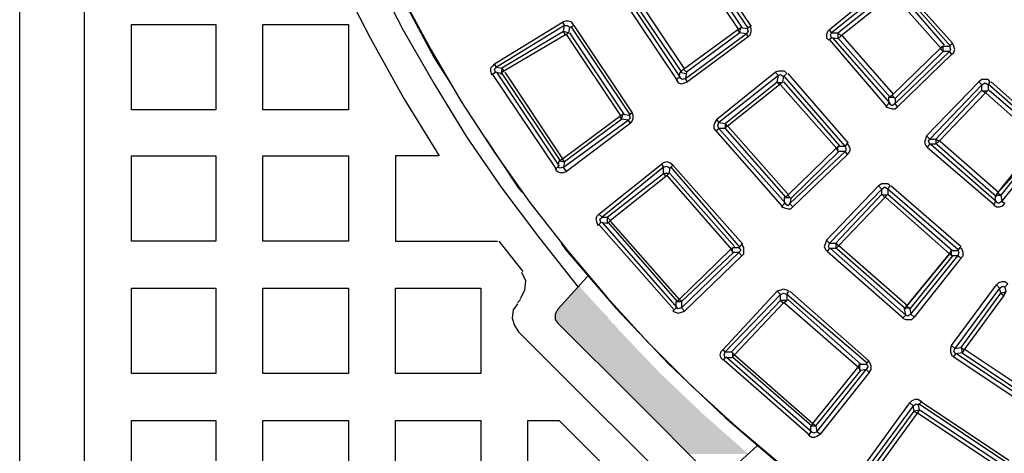
# Model space of a CAD drawing. Units: millimetres. Extents: x 83 to 495, y 5 to 292.
# Drawn here: x 349 to 380, y 105 to 119 of the extents above; entities that cross this region are included whole.
import ezdxf

# ---------------------------------------------------------------- set-up
doc = ezdxf.new("R2010")
doc.units = ezdxf.units.MM
doc.layers.add('PDF_Geomertry', color=7, linetype='Continuous')
doc.layers.add('PDF_Solid Fills', color=7, linetype='Continuous')

msp = doc.modelspace()

# ---------------------------------------------------------------- hatches: boundary and pattern name
at = {"layer": 'PDF_Solid Fills'}
for points in [[(366.75, 110.426), (367.45, 109.726), (366.116, 109.726)], [(366.783, 110.493), (366.816, 110.426), (366.75, 110.426)], [(366.75, 110.426), (366.816, 110.426), (367.45, 109.726)], [(366.05, 109.626), (367.616, 109.559), (366.016, 109.559)], [(366.016, 109.559), (367.683, 109.493), (366.016, 109.493)], [(366.016, 109.559), (367.616, 109.559), (367.683, 109.493)], [(366.016, 109.493), (367.716, 109.426), (366.016, 109.426)], [(366.016, 109.493), (367.683, 109.493), (367.716, 109.426)], [(366.083, 109.659), (367.55, 109.626), (366.05, 109.626)], [(366.05, 109.626), (367.55, 109.626), (367.616, 109.559)], [(366.116, 109.726), (367.516, 109.659), (366.083, 109.659)], [(366.083, 109.659), (367.516, 109.659), (367.55, 109.626)], [(366.116, 109.726), (367.45, 109.726), (367.516, 109.659)], [(366.016, 109.426), (367.783, 109.359), (366.05, 109.359)], [(366.016, 109.426), (367.716, 109.426), (367.783, 109.359)], [(366.05, 109.359), (367.816, 109.293), (366.083, 109.293)], [(366.05, 109.359), (367.783, 109.359), (367.816, 109.293)], [(366.083, 109.293), (367.883, 109.259), (366.116, 109.259)], [(366.083, 109.293), (367.816, 109.293), (367.883, 109.259)], [(366.116, 109.259), (368.05, 109.059), (366.316, 109.059)], [(366.116, 109.259), (367.883, 109.259), (368.05, 109.059)], [(366.316, 109.059), (369.383, 107.659), (367.716, 107.659)], [(366.316, 109.059), (368.05, 109.059), (369.383, 107.659)], [(367.716, 107.659), (370.75, 106.359), (369.016, 106.359)], [(367.716, 107.659), (369.383, 107.659), (370.75, 106.359)], [(369.016, 106.359), (372.183, 105.093), (370.283, 105.093)], [(369.016, 106.359), (370.75, 106.359), (372.183, 105.093)]]:
    msp.add_hatch(color=256, dxfattribs=at).paths.add_polyline_path(points)

# ---------------------------------------------------------------- linework, layer by layer
at = {"layer": 'PDF_Geomertry', "lineweight": 25}
for points in [[(455.883, 192.659), (455.883, 87.226), (348.916, 87.226), (348.916, 194.193), (455.883, 194.193), (455.883, 88.759)], [(453.85, 185.859), (453.85, 89.259), (350.983, 89.259), (350.983, 192.126), (453.85, 192.126), (453.85, 95.526)], [(356.15, 142.393), (356.116, 140.426), (356.183, 138.493), (356.316, 136.526), (356.516, 134.593), (356.816, 132.659), (357.183, 130.759), (357.65, 128.859), (358.183, 126.993), (358.816, 125.126), (359.516, 123.293), (360.283, 121.526), (361.116, 119.759), (362.05, 118.026), (363.016, 116.359), (364.083, 114.726), (365.216, 113.126), (366.416, 111.593), (367.683, 110.093), (368.983, 108.659), (370.383, 107.259), (371.816, 105.959), (373.316, 104.693)], [(355.65, 141.693), (355.65, 139.693), (355.75, 137.693), (355.916, 135.726), (356.183, 133.726), (356.516, 131.759), (356.916, 129.826), (357.45, 127.893), (358.016, 125.993), (358.683, 124.093), (359.45, 122.259), (360.25, 120.426), (361.15, 118.659), (362.15, 116.926), (363.183, 115.226), (364.316, 113.593), (365.516, 111.993), (366.75, 110.426)], [(358.383, 126.359), (359.016, 124.493), (359.95, 122.193), (360.983, 119.959), (362.15, 117.759), (362.683, 116.926)], [(357.916, 123.059), (356.683, 123.059), (356.683, 120.326), (359.116, 120.326), (360.116, 118.393), (361.183, 116.459), (362.316, 114.626)], [(370.516, 121.159), (372.183, 118.693)], [(370.616, 121.226), (372.283, 118.759)], [(371.883, 118.659), (370.35, 120.926), (368.516, 119.793)], [(370.483, 120.993), (371.983, 118.726)], [(376.916, 120.059), (377.016, 120.126), (376.95, 120.193), (376.85, 120.226), (376.75, 120.226), (376.65, 120.193), (376.75, 120.093), (374.85, 118.559), (374.783, 118.659), (374.716, 118.593), (374.683, 118.493), (374.683, 118.393), (374.75, 118.326), (374.85, 118.393)], [(374.783, 118.659), (376.65, 120.193)], [(368.45, 119.893), (368.416, 119.726), (370.05, 117.293)], [(375.05, 118.559), (376.716, 119.893)], [(376.95, 120.059), (378.65, 118.126)], [(376.95, 119.893), (378.45, 118.159)], [(377.016, 120.126), (378.716, 118.226)], [(368.116, 119.726), (369.916, 117.026)], [(368.25, 119.793), (370.016, 117.126)], [(368.55, 119.793), (370.15, 117.393)], [(378.35, 118.059), (376.816, 119.793), (375.15, 118.459)], [(366.483, 118.726), (366.616, 118.793), (366.55, 118.893), (366.45, 118.926), (366.35, 118.926), (366.25, 118.893), (366.316, 118.793), (364.15, 117.459), (364.083, 117.559), (364.016, 117.493), (363.95, 117.426), (363.95, 117.326), (363.983, 117.226), (364.116, 117.293)], [(364.083, 117.559), (366.25, 118.893)], [(366.35, 118.493), (366.283, 118.593), (364.316, 117.426)], [(366.283, 118.593), (366.316, 118.793), (366.416, 118.793), (366.483, 118.726), (366.45, 118.559)], [(366.45, 118.559), (366.283, 118.593)], [(366.516, 118.759), (368.416, 115.926)], [(366.616, 118.793), (368.483, 115.993)], [(369.983, 117.126), (369.883, 117.059), (369.95, 116.959), (370.05, 116.926), (370.15, 116.959), (370.25, 116.993), (370.183, 117.093), (372.116, 118.526), (372.183, 118.426), (372.25, 118.493), (372.283, 118.593), (372.283, 118.693), (372.25, 118.759), (372.15, 118.693)], [(370.216, 117.293), (370.183, 117.093), (370.083, 117.059), (369.983, 117.126), (370.016, 117.293), (370.116, 117.393), (371.85, 118.659)], [(371.916, 118.559), (371.95, 118.726)], [(366.35, 118.493), (364.383, 117.326)], [(366.35, 118.493), (366.45, 118.559)], [(366.383, 118.493), (368.116, 115.893)], [(366.483, 118.559), (368.216, 115.959)], [(371.916, 118.559), (370.216, 117.293), (370.116, 117.393)], [(372.183, 118.426), (370.25, 116.993)], [(374.783, 118.326), (376.616, 116.193)], [(374.883, 118.393), (376.716, 116.293)], [(375.05, 118.559), (375.05, 118.393)], [(375.05, 118.393), (376.716, 116.493)], [(375.183, 118.459), (376.816, 116.593)], [(376.683, 116.293), (376.583, 116.193), (376.683, 116.159), (376.783, 116.126), (376.883, 116.126), (376.95, 116.193), (376.883, 116.293), (378.616, 117.959), (378.683, 117.859), (378.75, 117.926), (378.783, 118.026), (378.75, 118.126), (378.716, 118.226), (378.616, 118.126)], [(376.883, 116.459), (376.883, 116.293), (376.783, 116.226), (376.683, 116.293), (376.683, 116.493), (376.783, 116.559), (378.316, 118.059), (378.416, 118.126), (378.616, 118.126), (378.65, 118.026), (378.616, 117.959), (378.416, 117.959), (378.416, 118.126), (378.316, 118.059)], [(378.316, 118.059), (378.416, 117.959), (376.883, 116.459), (376.783, 116.559)], [(378.683, 117.859), (376.95, 116.193)], [(364.316, 117.393), (364.283, 117.226)], [(373.316, 117.159), (373.416, 117.259), (373.35, 117.326), (373.15, 117.326), (373.05, 117.293), (373.15, 117.193), (371.25, 115.693), (371.183, 115.793), (371.116, 115.693), (371.083, 115.593), (371.083, 115.493), (371.15, 115.426), (371.25, 115.493), (373.383, 113.093)], [(364.016, 117.226), (366.05, 114.193)], [(364.15, 117.293), (366.15, 114.293)], [(364.316, 117.259), (366.183, 114.459)], [(364.416, 117.293), (366.25, 114.526)], [(370.016, 117.293), (370.183, 117.259)], [(371.183, 115.793), (373.05, 117.293)], [(373.116, 116.993), (373.15, 117.193), (373.216, 117.226), (373.316, 117.159), (373.283, 116.993)], [(373.35, 113.093), (373.25, 112.993), (373.35, 112.959), (373.45, 112.926), (373.55, 112.926), (373.616, 112.993), (373.516, 113.093), (375.283, 114.759), (375.35, 114.659), (375.416, 114.726), (375.45, 114.826), (375.416, 114.926), (375.35, 115.026), (375.283, 114.926), (373.35, 117.159)], [(373.45, 117.259), (375.383, 115.026)], [(379.85, 116.893), (379.916, 116.993), (379.85, 117.059), (379.65, 117.059), (379.55, 116.993), (379.65, 116.893), (377.983, 115.159), (377.883, 115.259), (377.85, 115.159), (377.816, 115.059), (377.85, 114.959), (377.916, 114.893), (377.983, 114.993)], [(371.45, 115.659), (373.116, 116.993)], [(373.183, 116.893), (371.516, 115.559)], [(373.116, 116.993), (373.183, 116.893)], [(373.283, 116.959), (373.116, 116.959)], [(373.183, 116.893), (373.283, 116.993)], [(373.216, 116.893), (375.016, 114.859)], [(373.316, 116.993), (375.116, 114.926)], [(377.883, 115.259), (379.55, 116.993)], [(378.183, 115.159), (379.65, 116.726)], [(379.65, 116.726), (379.65, 116.893), (379.75, 116.959), (379.85, 116.893), (379.85, 116.726)], [(379.85, 116.726), (379.75, 116.626), (379.65, 116.726)], [(379.816, 116.693), (379.65, 116.693)], [(379.85, 116.926), (381.783, 115.226)], [(379.883, 116.726), (381.616, 115.226)], [(379.95, 116.993), (381.85, 115.293)], [(376.683, 116.493), (376.85, 116.493)], [(379.75, 116.626), (378.283, 115.093)], [(379.783, 116.626), (381.516, 115.093)], [(366.116, 114.259), (366.016, 114.193), (366.083, 114.126), (366.183, 114.093), (366.283, 114.093), (366.383, 114.126), (366.283, 114.259), (368.35, 115.759), (368.416, 115.659), (368.483, 115.726), (368.516, 115.826), (368.516, 115.926), (368.483, 115.993), (368.383, 115.926)], [(366.15, 114.459), (366.316, 114.426), (366.283, 114.259), (366.183, 114.226), (366.116, 114.259), (366.15, 114.459), (366.25, 114.526), (368.083, 115.893)], [(368.15, 115.793), (366.316, 114.426), (366.25, 114.526)], [(368.15, 115.793), (368.183, 115.959)], [(368.416, 115.659), (366.383, 114.126)], [(371.15, 115.426), (373.283, 112.993)], [(371.45, 115.659), (371.45, 115.493)], [(371.45, 115.493), (373.383, 113.293)], [(371.55, 115.559), (373.483, 113.359)], [(363.783, 115.193), (364.85, 113.593), (364.95, 113.459)], [(378.183, 115.159), (378.183, 114.993)], [(380.083, 113.159), (380.016, 113.059), (380.116, 112.993), (380.216, 112.993), (380.316, 113.026), (380.383, 113.093), (380.283, 113.159), (381.783, 115.026), (381.883, 114.959), (381.916, 115.059), (381.95, 115.159), (381.916, 115.226), (381.85, 115.326), (381.75, 115.226)], [(380.083, 113.359), (380.25, 113.359), (380.283, 113.159), (380.183, 113.093), (380.083, 113.159), (380.083, 113.326), (380.15, 113.426), (381.483, 115.093), (381.583, 115.193), (381.75, 115.226), (381.816, 115.126), (381.783, 115.026), (381.583, 115.026), (380.15, 113.426), (381.483, 115.093), (381.583, 115.193)], [(373.55, 113.259), (373.516, 113.093), (373.45, 113.026), (373.35, 113.093), (373.35, 113.293), (373.45, 113.359), (374.983, 114.859)], [(375.05, 114.759), (375.05, 114.926)], [(377.916, 114.893), (380.05, 113.059)], [(378.016, 114.993), (380.116, 113.159)], [(378.216, 114.993), (380.116, 113.326)], [(378.316, 115.093), (380.183, 113.459)], [(381.483, 115.093), (381.583, 115.026), (380.25, 113.359), (380.15, 113.426)], [(362.283, 114.626), (360.916, 114.626), (360.916, 111.893), (364.183, 111.893)], [(375.083, 114.759), (373.55, 113.259), (373.45, 113.359)], [(375.35, 114.659), (373.616, 112.993)], [(369.683, 114.226), (369.783, 114.326), (369.683, 114.393), (369.583, 114.426), (369.483, 114.393), (369.416, 114.359), (369.483, 114.259), (367.516, 112.659), (367.416, 112.759), (367.35, 112.693), (367.316, 112.593), (367.35, 112.493), (367.383, 112.393), (367.483, 112.493)], [(367.416, 112.759), (369.416, 114.359)], [(369.65, 114.059), (369.483, 114.059), (369.483, 114.259), (369.583, 114.293), (369.683, 114.226), (369.65, 114.059), (369.55, 113.959)], [(369.716, 114.259), (371.916, 111.693)], [(369.783, 114.326), (372.016, 111.793)], [(367.683, 112.659), (369.483, 114.059), (369.55, 113.959), (367.783, 112.559)], [(369.583, 113.993), (371.65, 111.626)], [(369.683, 114.059), (371.75, 111.726)], [(378.883, 111.626), (376.65, 113.559), (376.716, 113.659), (376.65, 113.726), (376.45, 113.726), (376.35, 113.659), (376.45, 113.559), (374.783, 111.826), (374.683, 111.926), (374.65, 111.826), (374.616, 111.726), (374.65, 111.626), (374.716, 111.559), (374.783, 111.659)], [(374.683, 111.926), (376.35, 113.659)], [(376.45, 113.393), (376.45, 113.559), (376.55, 113.626), (376.65, 113.559), (376.65, 113.393), (376.55, 113.293)], [(376.75, 113.659), (378.983, 111.726)], [(373.35, 113.293), (373.516, 113.293)], [(374.983, 111.826), (376.45, 113.393), (376.55, 113.293), (375.083, 111.759)], [(376.616, 113.359), (376.45, 113.359)], [(376.583, 113.293), (378.616, 111.493)], [(376.65, 113.393), (378.716, 111.593)], [(367.683, 112.659), (367.683, 112.493)], [(367.416, 112.426), (369.816, 109.693)], [(367.516, 112.493), (369.916, 109.759)], [(367.716, 112.493), (369.916, 109.959)], [(367.783, 112.526), (369.983, 110.026)], [(364.216, 111.893), (364.983, 110.926)], [(366.216, 111.826), (366.35, 111.626), (367.95, 109.759), (369.65, 107.959), (371.45, 106.259), (373.35, 104.626), (373.516, 104.493)], [(369.883, 109.759), (369.783, 109.659), (369.85, 109.626), (369.95, 109.593), (370.05, 109.626), (370.15, 109.659), (370.05, 109.759), (371.883, 111.526), (371.983, 111.426), (372.05, 111.493), (372.05, 111.693), (371.983, 111.793), (371.883, 111.693)], [(371.683, 111.526), (371.683, 111.693)], [(374.816, 111.659), (377.216, 109.526), (377.116, 109.426), (377.216, 109.393), (377.416, 109.393), (377.483, 109.459), (377.383, 109.559), (378.883, 111.426), (378.983, 111.359), (379.05, 111.426), (379.05, 111.526), (379.016, 111.626), (378.95, 111.693), (378.883, 111.593)], [(374.983, 111.826), (374.983, 111.659)], [(375.016, 111.659), (377.216, 109.726)], [(375.083, 111.759), (377.283, 109.826)], [(369.883, 109.959), (370.05, 109.959), (370.05, 109.759), (369.95, 109.726), (369.883, 109.759), (369.883, 109.959), (369.983, 110.026), (371.616, 111.626)], [(371.716, 111.526), (370.05, 109.959), (369.983, 110.026)], [(371.983, 111.426), (370.15, 109.659)], [(374.716, 111.559), (377.15, 109.426)], [(377.35, 109.726), (377.383, 109.559), (377.283, 109.493), (377.216, 109.526), (377.183, 109.726), (377.25, 109.826), (378.616, 111.493), (378.683, 111.593), (378.883, 111.593), (378.916, 111.526), (378.883, 111.426), (378.716, 111.426), (378.616, 111.493), (377.25, 109.826)], [(378.716, 111.426), (377.35, 109.726), (377.25, 109.826)], [(378.983, 111.359), (377.483, 109.459)], [(378.683, 111.426), (378.683, 111.593)], [(364.916, 110.059), (365.05, 110.326), (365.083, 110.626), (364.95, 110.893)], [(367.05, 110.759), (366.116, 109.726), (366.016, 109.559), (366.016, 109.393), (366.116, 109.259), (368.55, 106.826), (370.95, 104.426)], [(380.383, 110.426), (380.483, 110.526), (380.383, 110.593), (380.283, 110.593), (380.183, 110.559), (380.116, 110.493), (380.216, 110.393), (378.783, 108.459), (378.683, 108.559), (378.65, 108.459), (378.65, 108.359), (378.683, 108.259), (378.75, 108.193), (378.816, 108.293)], [(378.683, 108.559), (380.116, 110.493)], [(380.25, 110.226), (380.216, 110.393), (380.316, 110.459), (380.383, 110.426), (380.416, 110.259)], [(375.983, 107.993), (373.416, 110.193), (373.483, 110.293), (373.416, 110.326), (373.316, 110.359), (373.216, 110.326), (373.116, 110.293), (373.216, 110.193), (371.45, 108.359), (371.383, 108.426), (371.316, 108.359), (371.283, 108.259), (371.316, 108.159), (371.383, 108.093), (371.45, 108.159)], [(371.383, 108.426), (373.116, 110.293)], [(373.216, 109.993), (373.216, 110.193), (373.316, 110.226), (373.416, 110.193), (373.416, 109.993)], [(373.516, 110.293), (376.05, 108.059)], [(378.983, 108.493), (380.25, 110.226)], [(380.35, 110.159), (379.083, 108.426)], [(380.416, 110.259), (380.25, 110.226)], [(380.25, 110.226), (380.35, 110.159)], [(380.35, 110.159), (380.416, 110.259)], [(364.816, 109.893), (364.683, 109.693), (364.65, 109.426), (364.716, 109.193), (364.85, 108.993), (370.683, 103.159)], [(364.916, 110.026), (364.816, 109.926)], [(371.65, 108.359), (373.216, 109.993)], [(373.216, 109.993), (373.316, 109.926), (371.75, 108.259)], [(373.383, 109.993), (373.216, 109.993)], [(373.316, 109.926), (373.416, 109.993)], [(373.35, 109.926), (375.716, 107.859)], [(373.45, 110.026), (375.783, 107.959)], [(377.183, 109.759), (377.35, 109.759)], [(371.483, 108.193), (374.216, 105.793)], [(371.683, 108.326), (371.683, 108.159)], [(371.683, 108.193), (374.216, 105.993)], [(371.75, 108.259), (374.25, 106.059)], [(379.016, 108.326), (378.816, 108.293), (378.75, 108.359), (378.783, 108.459), (378.983, 108.493)], [(378.75, 108.193), (381.45, 106.393)], [(378.85, 108.293), (381.516, 106.526)], [(378.983, 108.493), (379.083, 108.426), (379.016, 108.326)], [(378.983, 108.493), (379.016, 108.326)], [(379.016, 108.326), (381.45, 106.693)], [(379.116, 108.426), (381.516, 106.826)], [(371.416, 108.093), (374.15, 105.693)], [(374.183, 105.793), (374.116, 105.693), (374.216, 105.626), (374.316, 105.626), (374.383, 105.659), (374.483, 105.726), (374.383, 105.793), (375.95, 107.793), (376.05, 107.693), (376.116, 107.793), (376.116, 107.893), (376.083, 107.993), (376.016, 108.059), (375.95, 107.959)], [(375.75, 107.759), (375.75, 107.926)], [(374.183, 105.993), (374.35, 105.993), (374.383, 105.793), (374.283, 105.759), (374.183, 105.793), (374.183, 105.959), (374.25, 106.059), (375.683, 107.859)], [(374.25, 106.059), (374.35, 105.993), (375.783, 107.759)], [(376.05, 107.693), (374.483, 105.726)], [(377.616, 106.659), (377.716, 106.759), (377.616, 106.826), (377.516, 106.826), (377.416, 106.793), (377.35, 106.726), (377.45, 106.626), (375.95, 104.593), (375.85, 104.659), (375.816, 104.559), (375.783, 104.459), (375.816, 104.393), (375.916, 104.293), (375.983, 104.426)], [(375.85, 104.659), (377.35, 106.726)], [(377.65, 106.493), (377.483, 106.459), (377.45, 106.626), (377.55, 106.693), (377.616, 106.659), (377.65, 106.493), (377.583, 106.393)], [(377.65, 106.693), (380.483, 104.793)], [(377.716, 106.759), (380.516, 104.893)], [(376.15, 104.626), (377.483, 106.459), (377.583, 106.393), (376.25, 104.559)], [(377.616, 106.393), (380.216, 104.659)], [(377.683, 106.493), (380.283, 104.759)], [(372.483, 105.359), (371.416, 104.393)]]:
    msp.add_lwpolyline(points, dxfattribs=at)
for points in [[(352.483, 116.093), (352.483, 118.826), (355.183, 118.826), (355.183, 116.093)], [(356.683, 116.093), (356.683, 118.826), (359.416, 118.826), (359.416, 116.093)], [(371.95, 118.726), (372.15, 118.693), (372.183, 118.593), (372.116, 118.526), (371.916, 118.559), (371.85, 118.659)], [(375.05, 118.359), (374.85, 118.393), (374.816, 118.493), (374.85, 118.559), (375.05, 118.559), (375.15, 118.459)], [(364.283, 117.259), (364.116, 117.293), (364.083, 117.393), (364.15, 117.459), (364.316, 117.426), (364.383, 117.326)], [(368.183, 115.959), (368.383, 115.926), (368.416, 115.826), (368.35, 115.759), (368.15, 115.793), (368.083, 115.893)], [(371.416, 115.493), (371.25, 115.493), (371.216, 115.593), (371.25, 115.693), (371.45, 115.659), (371.516, 115.559)], [(378.183, 114.993), (377.983, 114.993), (377.95, 115.093), (377.983, 115.159), (378.183, 115.159), (378.283, 115.093)], [(375.083, 114.926), (375.283, 114.926), (375.316, 114.826), (375.283, 114.759), (375.083, 114.759), (374.983, 114.859)], [(352.483, 111.893), (352.483, 114.626), (355.183, 114.626), (355.183, 111.893)], [(356.683, 111.893), (356.683, 114.626), (359.416, 114.626), (359.416, 111.893)], [(367.683, 112.459), (367.483, 112.493), (367.45, 112.593), (367.516, 112.659), (367.683, 112.659), (367.783, 112.559)], [(371.716, 111.693), (371.883, 111.693), (371.95, 111.593), (371.883, 111.526), (371.716, 111.526), (371.616, 111.626)], [(374.983, 111.659), (374.783, 111.659), (374.75, 111.726), (374.783, 111.826), (374.983, 111.826), (375.083, 111.759)], [(352.483, 107.659), (352.483, 110.393), (355.183, 110.393), (355.183, 107.659)], [(356.683, 107.659), (356.683, 110.393), (359.416, 110.393), (359.416, 107.659)], [(360.916, 107.659), (360.916, 110.393), (363.65, 110.393), (363.65, 107.659)], [(371.65, 108.159), (371.45, 108.159), (371.416, 108.259), (371.45, 108.359), (371.65, 108.359), (371.75, 108.259)], [(375.75, 107.959), (375.95, 107.959), (376.016, 107.893), (375.95, 107.793), (375.783, 107.759), (375.683, 107.859)], [(352.483, 103.426), (352.483, 106.159), (355.183, 106.159), (355.183, 103.426)], [(356.683, 103.426), (356.683, 106.159), (359.416, 106.159), (359.416, 103.426)], [(360.916, 103.426), (360.916, 106.159), (363.65, 106.159), (363.65, 103.426)], [(365.15, 103.426), (365.15, 106.159), (366.15, 106.159), (367.883, 104.426), (367.883, 103.426)]]:
    msp.add_lwpolyline(points, close=True, dxfattribs=at)

doc.saveas('drawing.dxf')
